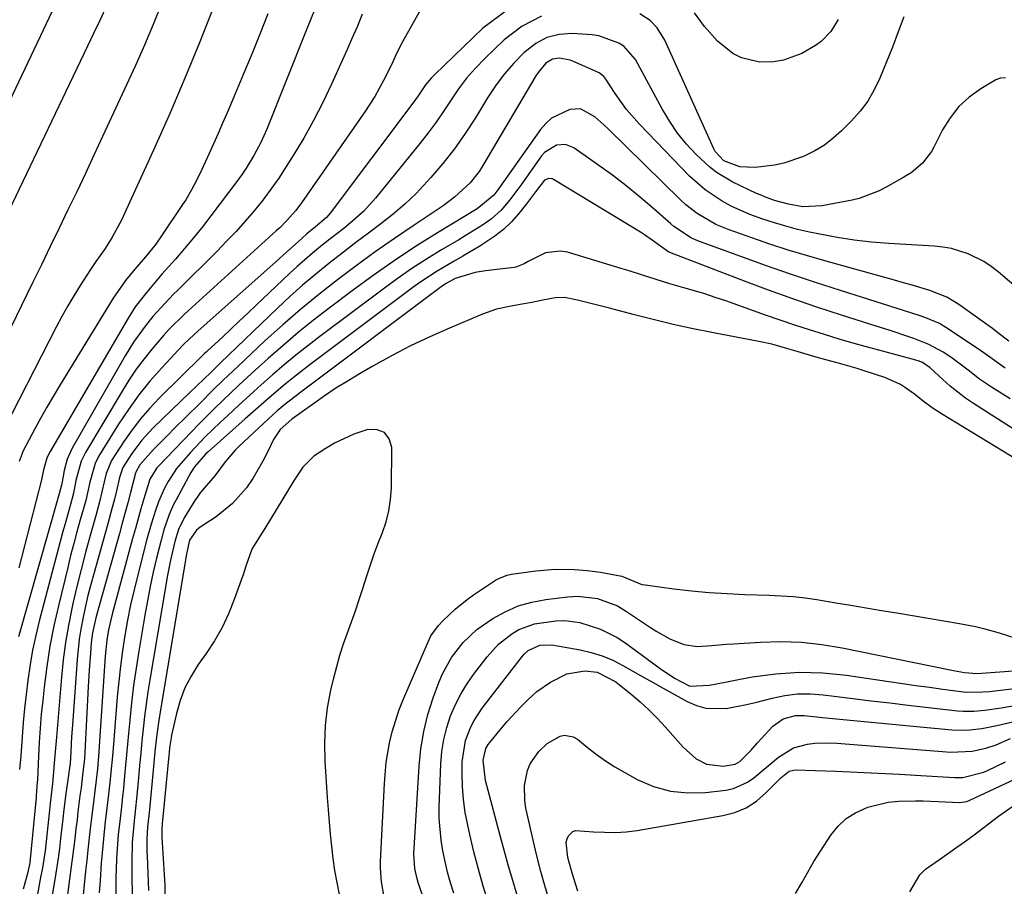
# Model space of a CAD drawing. Units: inches. Extents: x 1851978 to 1857357, y 426484 to 431730.
# Drawn here: x 1853497 to 1853722, y 428626 to 428824 of the extents above; entities that cross this region are included whole.
import ezdxf

# ---------------------------------------------------------------- set-up
doc = ezdxf.new("R2010")
doc.units = ezdxf.units.IN
doc.header["$MEASUREMENT"] = 0
doc.layers.add('7', color=7, linetype='Continuous')
doc.layers.add('8', color=7, linetype='Continuous')

msp = doc.modelspace()

# ---------------------------------------------------------------- linework, layer by layer
at = {"layer": '7', "color": 18}
for points in [[(1853534.04, 428943.63, 1714), (1853533.87, 428940.46, 1714), (1853533.73, 428938.35, 1714), (1853533.29, 428932.42, 1714), (1853532.95, 428928.41, 1714), (1853532.53, 428924.4, 1714), (1853532.02, 428920.41, 1714), (1853531.43, 428916.42, 1714), (1853530.93, 428913.25, 1714), (1853529.95, 428907.7, 1714), (1853528.85, 428902.18, 1714), (1853527.56, 428896.71, 1714), (1853526.15, 428891.25, 1714), (1853515.01, 428851.02, 1714), (1853514.07, 428847.9, 1714), (1853512.66, 428843.98, 1714), (1853510.84, 428839.85, 1714), (1853483.37, 428782.12, 1714)], [(1853541.24, 428826.97, 1708), (1853538.09, 428818.99, 1708), (1853534.84, 428811.04, 1708), (1853531.45, 428803.16, 1708), (1853527.97, 428795.31, 1708), (1853521.06, 428780.11, 1708), (1853520.39, 428778.68, 1708), (1853518.13, 428774.51, 1708), (1853516.45, 428771.82, 1708), (1853514.49, 428769.12, 1708), (1853513.22, 428767.3, 1708), (1853510.87, 428763.61, 1708), (1853509.43, 428761.27, 1708), (1853508.03, 428758.91, 1708), (1853506.7, 428756.51, 1708), (1853505.41, 428754.09, 1708), (1853491.8, 428727.64, 1708)], [(1853516.61, 428826.97, 1712), (1853515.28, 428824.12, 1712), (1853513.93, 428821.27, 1712), (1853512.58, 428818.43, 1712), (1853494.5, 428780.53, 1712)], [(1853575.48, 428825.73, 1702), (1853574.35, 428823.01, 1702), (1853573.19, 428820.31, 1702), (1853571.99, 428817.62, 1702), (1853568.42, 428809.69, 1702), (1853566.42, 428805.51, 1702), (1853564.32, 428801.38, 1702), (1853562.05, 428797.35, 1702), (1853559.67, 428793.38, 1702), (1853558.07, 428790.83, 1702), (1853556.35, 428788.21, 1702), (1853554.57, 428785.65, 1702), (1853552.67, 428783.15, 1702), (1853550.71, 428780.71, 1702), (1853548.66, 428778.34, 1702), (1853546.57, 428776, 1702), (1853544.42, 428773.72, 1702), (1853542.23, 428771.48, 1702), (1853533.26, 428762.57, 1702), (1853532.27, 428761.58, 1702), (1853530.32, 428759.58, 1702), (1853527.49, 428756.49, 1702), (1853525.74, 428754.31, 1702), (1853523.11, 428750.64, 1702), (1853521.19, 428747.52, 1702), (1853509.08, 428726.32, 1702), (1853507.93, 428723.85, 1702), (1853507.21, 428721.21, 1702), (1853506.74, 428718.66, 1702), (1853506.63, 428717.88, 1702), (1853506.16, 428716.21, 1702), (1853505.92, 428715.38, 1702), (1853496.78, 428683.13, 1702)], [(1853564.57, 428826.86, 1704), (1853562.66, 428822, 1704), (1853553.58, 428799.43, 1704), (1853552.92, 428797.88, 1704), (1853552.22, 428796.34, 1704), (1853550.65, 428793.35, 1704), (1853548.89, 428790.47, 1704), (1853547.94, 428789.08, 1704), (1853546.95, 428787.71, 1704), (1853540.82, 428779.54, 1704), (1853538.85, 428777, 1704), (1853536.85, 428774.49, 1704), (1853534.78, 428772.04, 1704), (1853532.68, 428769.62, 1704), (1853529.6, 428766.17, 1704), (1853528.42, 428764.81, 1704), (1853526.11, 428762.05, 1704), (1853523.5, 428758.74, 1704), (1853521.85, 428756.12, 1704), (1853504.01, 428725.56, 1704), (1853503.74, 428725.07, 1704), (1853503.27, 428724.05, 1704), (1853502.49, 428721.36, 1704), (1853502.01, 428719.1, 1704), (1853496.8, 428698.92, 1704)], [(1853553.85, 428825.78, 1706), (1853552.05, 428821.18, 1706), (1853550.21, 428816.6, 1706), (1853548.31, 428812.03, 1706), (1853546.38, 428807.49, 1706), (1853544.51, 428803.16, 1706), (1853543.48, 428800.79, 1706), (1853542.45, 428798.42, 1706), (1853541.4, 428796.05, 1706), (1853540.35, 428793.69, 1706), (1853538.76, 428790.17, 1706), (1853537.61, 428787.8, 1706), (1853536.38, 428785.47, 1706), (1853535.04, 428783.21, 1706), (1853534.32, 428782.11, 1706), (1853529.51, 428774.99, 1706), (1853528.17, 428773.09, 1706), (1853525.84, 428770.18, 1706), (1853523.41, 428767.37, 1706), (1853521.26, 428764.72, 1706), (1853518.44, 428760.67, 1706), (1853506.13, 428740.65, 1706), (1853504.66, 428738.21, 1706), (1853503.23, 428735.76, 1706), (1853501.84, 428733.27, 1706), (1853500.48, 428730.77, 1706), (1853498.42, 428726.9, 1706), (1853497.85, 428725.72, 1706), (1853496.93, 428723.27, 1706)], [(1853608.96, 428826.9, 1698), (1853603.08, 428822.5, 1698), (1853591.97, 428811.81, 1698), (1853591.26, 428811.08, 1698), (1853589.97, 428809.52, 1698), (1853588.25, 428806.99, 1698), (1853587.05, 428805.34, 1698), (1853568.09, 428780.15, 1698), (1853567.25, 428779.15, 1698), (1853564.77, 428777.02, 1698), (1853562.81, 428775.43, 1698), (1853561.61, 428774.38, 1698), (1853558.11, 428771.2, 1698), (1853555.75, 428769.09, 1698), (1853537.79, 428753.14, 1698), (1853536.89, 428752.34, 1698), (1853534.69, 428750.28, 1698), (1853534.28, 428749.85, 1698), (1853529.54, 428744.75, 1698), (1853526.86, 428741.69, 1698), (1853524.3, 428738.54, 1698), (1853521.93, 428735.24, 1698), (1853519.69, 428731.84, 1698), (1853515.11, 428724.47, 1698), (1853514.28, 428722.88, 1698), (1853513.06, 428718.54, 1698), (1853512.16, 428714.34, 1698), (1853510.91, 428709.93, 1698), (1853510.14, 428707.22, 1698), (1853509.4, 428704.5, 1698), (1853508.7, 428701.78, 1698), (1853508.02, 428699.05, 1698), (1853505.88, 428690.25, 1698), (1853504.85, 428685.64, 1698), (1853503.95, 428681, 1698), (1853503.23, 428676.33, 1698), (1853502.63, 428671.64, 1698), (1853502.3, 428668.62, 1698), (1853501.98, 428665.42, 1698), (1853501.71, 428662.22, 1698), (1853501.49, 428659.01, 1698), (1853501.32, 428655.8, 1698), (1853501.08, 428650.38, 1698), (1853501.05, 428649.87, 1698), (1853500.91, 428647.86, 1698), (1853500.82, 428646.86, 1698), (1853500.77, 428646.35, 1698), (1853499.34, 428631.46, 1698), (1853499.29, 428631.04, 1698), (1853498.79, 428628.97, 1698), (1853498.56, 428628.15, 1698), (1853497.85, 428625.42, 1698)], [(1853699.47, 428825.13, 1696), (1853698.18, 428821.66, 1696), (1853696.83, 428818.2, 1696), (1853693.95, 428811.04, 1696), (1853692.68, 428808.37, 1696), (1853691.21, 428805.83, 1696), (1853689.45, 428803.49, 1696), (1853687.49, 428801.28, 1696), (1853685.21, 428799, 1696), (1853683.3, 428797.31, 1696), (1853681.29, 428795.77, 1696), (1853679.11, 428794.46, 1696), (1853676.83, 428793.32, 1696), (1853676.26, 428793.07, 1696), (1853672.01, 428791.61, 1696), (1853669.82, 428791.14, 1696), (1853665.46, 428790.59, 1696), (1853661.95, 428790.8, 1696), (1853658.27, 428792.14, 1696), (1853656.28, 428794.31, 1696), (1853655.96, 428794.9, 1696), (1853644.77, 428819.8, 1696), (1853643.02, 428822.59, 1696), (1853641.35, 428824.28, 1696), (1853638.98, 428825.77, 1696)], [(1853684.43, 428824.51, 1698), (1853682.72, 428821.78, 1698), (1853680.52, 428819.5, 1698), (1853679.24, 428818.54, 1698), (1853676.11, 428816.71, 1698), (1853671.88, 428815.22, 1698), (1853669.64, 428814.82, 1698), (1853666.45, 428814.71, 1698), (1853662.27, 428815.72, 1698), (1853660.3, 428816.72, 1698), (1853656.77, 428819.52, 1698), (1853653.81, 428822.92, 1698), (1853651.5, 428826.06, 1698)], [(1853616.49, 428825.3, 1696), (1853612.08, 428822.96, 1696), (1853607.95, 428819.87, 1696), (1853603.5, 428815.6, 1696), (1853601.38, 428813.39, 1696), (1853599.36, 428811.1, 1696), (1853597.52, 428808.66, 1696), (1853595.8, 428806.13, 1696), (1853594.12, 428803.56, 1696), (1853592.37, 428801.03, 1696), (1853590.55, 428798.56, 1696), (1853588.66, 428796.14, 1696), (1853578.53, 428783.6, 1696), (1853575.83, 428780.61, 1696), (1853572.81, 428777.94, 1696), (1853571.22, 428776.69, 1696), (1853568.05, 428774.18, 1696), (1853565.94, 428772.51, 1696), (1853564.11, 428771.02, 1696), (1853560.54, 428767.93, 1696), (1853558.81, 428766.33, 1696), (1853551.2, 428759.1, 1696), (1853549.28, 428757.29, 1696), (1853547.36, 428755.48, 1696), (1853545.44, 428753.67, 1696), (1853543.52, 428751.87, 1696), (1853539.96, 428748.54, 1696), (1853539.81, 428748.4, 1696), (1853539.36, 428748, 1696), (1853539.06, 428747.73, 1696), (1853538.91, 428747.59, 1696), (1853538.77, 428747.45, 1696), (1853529.07, 428737.89, 1696), (1853526.83, 428735.54, 1696), (1853524.71, 428733.11, 1696), (1853522.75, 428730.54, 1696), (1853520.91, 428727.88, 1696), (1853518.09, 428723.53, 1696), (1853516.81, 428720.54, 1696), (1853516.34, 428718.63, 1696), (1853515.32, 428714.08, 1696), (1853514.55, 428711.19, 1696), (1853513.16, 428706.34, 1696), (1853512.1, 428702.47, 1696), (1853511.07, 428698.59, 1696), (1853510.13, 428694.69, 1696), (1853509.22, 428690.78, 1696), (1853508.98, 428689.67, 1696), (1853508.2, 428685.76, 1696), (1853507.52, 428681.83, 1696), (1853507, 428677.88, 1696), (1853506.59, 428673.92, 1696), (1853505.43, 428660.19, 1696), (1853505.22, 428657.65, 1696), (1853505.03, 428655.12, 1696), (1853504.7, 428651.31, 1696), (1853504.51, 428649.55, 1696), (1853504.01, 428645.02, 1696), (1853503.85, 428643.5, 1696), (1853502.85, 428634.16, 1696), (1853502.26, 428630.27, 1696), (1853501.72, 428627.7, 1696), (1853501.03, 428623.82, 1696)], [(1853722.72, 428811.13, 1694), (1853721.63, 428811.07, 1694), (1853720.49, 428810.69, 1694), (1853717.09, 428808.65, 1694), (1853714.43, 428806.72, 1694), (1853712.04, 428804.55, 1694), (1853710.05, 428802.01, 1694), (1853708.32, 428799.22, 1694), (1853706.32, 428795.28, 1694), (1853705.77, 428794.29, 1694), (1853703.74, 428791.6, 1694), (1853701.17, 428789.42, 1694), (1853699.48, 428788.39, 1694), (1853695.38, 428786.14, 1694), (1853693.83, 428785.31, 1694), (1853689.23, 428783.53, 1694), (1853687.63, 428783.15, 1694), (1853680.77, 428781.84, 1694), (1853676.36, 428781.64, 1694), (1853673.03, 428782.22, 1694), (1853669.85, 428783.08, 1694), (1853667.78, 428783.82, 1694), (1853666.76, 428784.25, 1694), (1853665.76, 428784.7, 1694), (1853660.32, 428787.28, 1694), (1853656.73, 428789.36, 1694), (1853655.1, 428790.62, 1694), (1853651.9, 428793.63, 1694), (1853649.7, 428795.99, 1694), (1853647.66, 428798.48, 1694), (1853645.85, 428801.13, 1694), (1853644.19, 428803.91, 1694), (1853638.04, 428815.36, 1694), (1853635.37, 428818.4, 1694), (1853634.18, 428819.06, 1694), (1853629.65, 428820.75, 1694), (1853628.14, 428821.02, 1694), (1853623.5, 428821.3, 1694), (1853620.54, 428821.06, 1694), (1853617.74, 428820.37, 1694), (1853615.19, 428819.03, 1694), (1853612.46, 428816.91, 1694), (1853610.15, 428814.51, 1694), (1853607.97, 428811.99, 1694), (1853605.99, 428809.32, 1694), (1853604.14, 428806.54, 1694), (1853601.36, 428801.99, 1694), (1853599.04, 428798.41, 1694), (1853596.59, 428794.92, 1694), (1853593.95, 428791.57, 1694), (1853591.19, 428788.31, 1694), (1853587.8, 428784.68, 1694), (1853585.24, 428782.21, 1694), (1853582.54, 428779.9, 1694), (1853579.74, 428777.69, 1694), (1853576.87, 428775.56, 1694), (1853574.02, 428773.41, 1694), (1853571.18, 428771.23, 1694), (1853567.84, 428768.64, 1694), (1853564.81, 428766.2, 1694), (1853561.82, 428763.69, 1694), (1853558.92, 428761.09, 1694), (1853556.07, 428758.43, 1694), (1853543, 428745.86, 1694), (1853540.81, 428743.71, 1694), (1853537.59, 428740.65, 1694), (1853535.99, 428739.12, 1694), (1853527.62, 428731.03, 1694), (1853525.01, 428728.22, 1694), (1853522.72, 428725.14, 1694), (1853520.64, 428721.91, 1694), (1853519.91, 428719.64, 1694), (1853519.19, 428716.6, 1694), (1853518.73, 428714.7, 1694), (1853518.24, 428712.8, 1694), (1853517.22, 428709.02, 1694), (1853513.98, 428697.62, 1694), (1853513.31, 428695.14, 1694), (1853512.67, 428692.65, 1694), (1853512.09, 428690.15, 1694), (1853511.54, 428687.64, 1694), (1853511.02, 428684.88, 1694), (1853510.66, 428682.59, 1694), (1853510.18, 428677.97, 1694), (1853509.11, 428662.93, 1694), (1853508.93, 428660.26, 1694), (1853508.69, 428655.31, 1694), (1853508.61, 428654.29, 1694), (1853508.56, 428653.88, 1694), (1853508.53, 428653.68, 1694), (1853507.99, 428649.9, 1694), (1853507.71, 428647.81, 1694), (1853507.17, 428643.62, 1694), (1853506.93, 428641.52, 1694), (1853506.41, 428636.98, 1694), (1853506.14, 428634.73, 1694), (1853505.84, 428632.49, 1694), (1853505.12, 428628.03, 1694), (1853504.37, 428623.58, 1694)], [(1853731.96, 428757.4, 1692), (1853721.04, 428766.7, 1692), (1853719.44, 428767.93, 1692), (1853717.78, 428769.06, 1692), (1853714.19, 428770.86, 1692), (1853710.36, 428772.07, 1692), (1853708.38, 428772.41, 1692), (1853706.38, 428772.62, 1692), (1853696.02, 428773.2, 1692), (1853692.05, 428773.52, 1692), (1853688.09, 428773.96, 1692), (1853684.16, 428774.58, 1692), (1853680.24, 428775.32, 1692), (1853677.84, 428775.84, 1692), (1853675.15, 428776.46, 1692), (1853672.48, 428777.15, 1692), (1853669.83, 428777.93, 1692), (1853667.21, 428778.77, 1692), (1853664.23, 428779.86, 1692), (1853659.96, 428781.78, 1692), (1853657.88, 428782.88, 1692), (1853653.99, 428785.47, 1692), (1853650.5, 428788.59, 1692), (1853638.92, 428800.55, 1692), (1853635.97, 428803.91, 1692), (1853634.63, 428805.7, 1692), (1853633.37, 428807.54, 1692), (1853631.22, 428810.88, 1692), (1853630.74, 428811.49, 1692), (1853629.7, 428812.26, 1692), (1853623.83, 428814.9, 1692), (1853623.04, 428815.2, 1692), (1853620.57, 428815.69, 1692), (1853618.99, 428815.44, 1692), (1853617.52, 428814.48, 1692), (1853615.74, 428812.37, 1692), (1853615.24, 428811.59, 1692), (1853603.1, 428791.05, 1692), (1853602.22, 428789.68, 1692), (1853600.2, 428787.13, 1692), (1853596.61, 428783.8, 1692), (1853593.97, 428781.87, 1692), (1853587.33, 428777.44, 1692), (1853582.86, 428774.4, 1692), (1853578.44, 428771.31, 1692), (1853574.08, 428768.13, 1692), (1853569.76, 428764.9, 1692), (1853565.51, 428761.56, 1692), (1853561.34, 428758.14, 1692), (1853557.27, 428754.6, 1692), (1853553.27, 428750.98, 1692), (1853546.96, 428745.09, 1692), (1853543.63, 428741.91, 1692), (1853541.44, 428739.76, 1692), (1853538.17, 428736.53, 1692), (1853532.27, 428730.69, 1692), (1853531.09, 428729.52, 1692), (1853527.57, 428725.97, 1692), (1853524.53, 428722.51, 1692), (1853523.68, 428721.05, 1692), (1853523.6, 428720.79, 1692), (1853523.57, 428720.66, 1692), (1853522.41, 428716.22, 1692), (1853521.8, 428713.87, 1692), (1853520.53, 428709.19, 1692), (1853519.88, 428706.85, 1692), (1853514.68, 428688.33, 1692), (1853514.46, 428687.5, 1692), (1853513.7, 428684.05, 1692), (1853513.41, 428681.75, 1692), (1853513.23, 428679.43, 1692), (1853512.95, 428675.56, 1692), (1853512.72, 428671.69, 1692), (1853511.94, 428656.73, 1692), (1853511.85, 428655.22, 1692), (1853511.45, 428651.47, 1692), (1853511.07, 428648.57, 1692), (1853510.83, 428646.74, 1692), (1853510.37, 428643.09, 1692), (1853510.16, 428641.27, 1692), (1853509.92, 428639.17, 1692), (1853509.58, 428636.3, 1692), (1853509.22, 428633.43, 1692), (1853508.85, 428630.56, 1692), (1853508.47, 428627.69, 1692), (1853507.57, 428621.11, 1692)], [(1853722.69, 428744.64, 1688), (1853718.65, 428747.56, 1688), (1853717.01, 428748.69, 1688), (1853709.04, 428754.02, 1688), (1853707.6, 428754.88, 1688), (1853704.53, 428756.22, 1688), (1853702.94, 428756.77, 1688), (1853684.93, 428762.44, 1688), (1853679.2, 428764.29, 1688), (1853673.48, 428766.2, 1688), (1853667.8, 428768.18, 1688), (1853662.13, 428770.22, 1688), (1853652.64, 428773.7, 1688), (1853650.87, 428774.46, 1688), (1853646.83, 428777.1, 1688), (1853646.09, 428777.72, 1688), (1853641.76, 428781.55, 1688), (1853638.82, 428784.06, 1688), (1853635.83, 428786.5, 1688), (1853632.77, 428788.84, 1688), (1853629.64, 428791.11, 1688), (1853623.87, 428795.15, 1688), (1853621.96, 428795.92, 1688), (1853619.91, 428795.77, 1688), (1853617.21, 428794.09, 1688), (1853616.5, 428793.27, 1688), (1853611.99, 428786.87, 1688), (1853609.26, 428783.19, 1688), (1853607.3, 428780.85, 1688), (1853605.06, 428778.83, 1688), (1853603.48, 428777.73, 1688), (1853602.01, 428776.8, 1688), (1853599.06, 428774.98, 1688), (1853597.57, 428774.09, 1688), (1853593.61, 428771.75, 1688), (1853590.18, 428769.64, 1688), (1853586.79, 428767.46, 1688), (1853583.48, 428765.16, 1688), (1853580.22, 428762.8, 1688), (1853565.72, 428751.9, 1688), (1853562.97, 428749.79, 1688), (1853560.25, 428747.63, 1688), (1853557.59, 428745.41, 1688), (1853554.95, 428743.16, 1688), (1853552.35, 428740.86, 1688), (1853549.77, 428738.54, 1688), (1853547.2, 428736.2, 1688), (1853544.65, 428733.85, 1688), (1853543.03, 428732.33, 1688), (1853539.5, 428728.93, 1688), (1853536.11, 428725.39, 1688), (1853532.94, 428721.67, 1688), (1853531.04, 428718.76, 1688), (1853530.21, 428717.22, 1688), (1853528.79, 428714.04, 1688), (1853528.17, 428712.34, 1688), (1853527.11, 428708.95, 1688), (1853526.16, 428705.51, 1688), (1853524.06, 428697.36, 1688), (1853523.22, 428693.91, 1688), (1853522.44, 428690.45, 1688), (1853521.75, 428686.97, 1688), (1853521.11, 428683.48, 1688), (1853520.57, 428679.97, 1688), (1853520.09, 428676.46, 1688), (1853519.7, 428672.93, 1688), (1853519.36, 428669.4, 1688), (1853518.57, 428659.57, 1688), (1853518.25, 428655.86, 1688), (1853517.92, 428652.14, 1688), (1853517.68, 428649.71, 1688), (1853517.4, 428647.16, 1688), (1853516.94, 428643.33, 1688), (1853516.64, 428640.77, 1688), (1853516.47, 428639.33, 1688), (1853516.05, 428635.32, 1688), (1853515.72, 428631.31, 1688), (1853515.44, 428627.39, 1688), (1853515.26, 428624.58, 1688)], [(1853723.84, 428737.62, 1686), (1853719.54, 428740.31, 1686), (1853716.8, 428742.17, 1686), (1853714.19, 428744.2, 1686), (1853710.22, 428747.17, 1686), (1853708.47, 428748.3, 1686), (1853705.19, 428750.08, 1686), (1853701.74, 428751.47, 1686), (1853700.83, 428751.78, 1686), (1853696.37, 428753.27, 1686), (1853691.9, 428754.71, 1686), (1853685.17, 428756.83, 1686), (1853679.58, 428758.65, 1686), (1853674.02, 428760.54, 1686), (1853668.49, 428762.52, 1686), (1853662.98, 428764.58, 1686), (1853645.9, 428771.13, 1686), (1853645.63, 428771.24, 1686), (1853641.84, 428773.98, 1686), (1853640.09, 428775.21, 1686), (1853639.18, 428775.78, 1686), (1853619.24, 428787.85, 1686), (1853618.91, 428788, 1686), (1853618.21, 428788.08, 1686), (1853617.19, 428787.69, 1686), (1853615.15, 428785.02, 1686), (1853613.79, 428783.2, 1686), (1853613.09, 428782.31, 1686), (1853611.31, 428780.09, 1686), (1853609.62, 428778.2, 1686), (1853607.82, 428776.44, 1686), (1853605.84, 428774.88, 1686), (1853602.39, 428772.63, 1686), (1853598.5, 428770.32, 1686), (1853596.54, 428769.18, 1686), (1853592.63, 428766.9, 1686), (1853588.86, 428764.43, 1686), (1853587.02, 428763.11, 1686), (1853563.56, 428745.5, 1686), (1853559.73, 428742.54, 1686), (1853557.85, 428741.01, 1686), (1853554.16, 428737.87, 1686), (1853550.51, 428734.69, 1686), (1853548.69, 428733.09, 1686), (1853540.17, 428725.49, 1686), (1853539.6, 428724.97, 1686), (1853537.05, 428722.09, 1686), (1853536.25, 428720.78, 1686), (1853532.85, 428714.55, 1686), (1853532.28, 428713.44, 1686), (1853531.27, 428711.18, 1686), (1853530.05, 428707.66, 1686), (1853529.39, 428705.27, 1686), (1853528.39, 428701.2, 1686), (1853527.62, 428697.96, 1686), (1853526.91, 428694.7, 1686), (1853526.27, 428691.43, 1686), (1853525.68, 428688.15, 1686), (1853524.29, 428679.89, 1686), (1853523.68, 428675.96, 1686), (1853523.12, 428672.02, 1686), (1853522.65, 428668.06, 1686), (1853522.23, 428664.11, 1686), (1853521.94, 428661, 1686), (1853521.49, 428656.18, 1686), (1853521.26, 428653.77, 1686), (1853521.04, 428651.35, 1686), (1853520.77, 428648.53, 1686), (1853520.58, 428646.53, 1686), (1853520.23, 428643.53, 1686), (1853520, 428641.53, 1686), (1853519.58, 428637.84, 1686), (1853519.33, 428634.7, 1686), (1853519.2, 428632.19, 1686), (1853519.05, 428628.09, 1686), (1853519.01, 428626.05, 1686), (1853518.95, 428622.53, 1686)], [(1853724.75, 428730.64, 1684), (1853715.42, 428736.58, 1684), (1853713.57, 428737.84, 1684), (1853710.05, 428740.58, 1684), (1853708.38, 428742.07, 1684), (1853705.5, 428744.77, 1684), (1853703.72, 428745.96, 1684), (1853702.73, 428746.37, 1684), (1853702.22, 428746.53, 1684), (1853694.9, 428748.46, 1684), (1853691.48, 428749.39, 1684), (1853688.07, 428750.34, 1684), (1853684.67, 428751.34, 1684), (1853681.27, 428752.36, 1684), (1853677.9, 428753.43, 1684), (1853674.52, 428754.53, 1684), (1853671.17, 428755.67, 1684), (1853667.82, 428756.83, 1684), (1853658.67, 428760.07, 1684), (1853656.3, 428760.89, 1684), (1853653.92, 428761.67, 1684), (1853651.53, 428762.4, 1684), (1853649.12, 428763.09, 1684), (1853645.86, 428764.01, 1684), (1853642.75, 428764.95, 1684), (1853639.65, 428765.95, 1684), (1853636.54, 428766.93, 1684), (1853634.98, 428767.41, 1684), (1853622.49, 428771.2, 1684), (1853620.75, 428771.49, 1684), (1853617.39, 428771.1, 1684), (1853613.3, 428769, 1684), (1853612.56, 428768.59, 1684), (1853610.63, 428767.8, 1684), (1853610.22, 428767.73, 1684), (1853603.71, 428766.95, 1684), (1853601.32, 428766.56, 1684), (1853596.7, 428765.2, 1684), (1853594.53, 428764.02, 1684), (1853593.51, 428763.31, 1684), (1853561.43, 428739.21, 1684), (1853560.32, 428738.37, 1684), (1853558.15, 428736.65, 1684), (1853556.02, 428734.87, 1684), (1853553.94, 428733.03, 1684), (1853552.93, 428732.09, 1684), (1853547.12, 428726.63, 1684), (1853546.39, 428725.91, 1684), (1853544.09, 428723.23, 1684), (1853541.68, 428719.99, 1684), (1853539.74, 428717.75, 1684), (1853538.34, 428716.11, 1684), (1853537.71, 428715.24, 1684), (1853537.12, 428714.34, 1684), (1853534.7, 428710.39, 1684), (1853533.43, 428707.77, 1684), (1853532.58, 428704.98, 1684), (1853531.58, 428700.71, 1684), (1853530.81, 428696.89, 1684), (1853530.47, 428694.97, 1684), (1853526.84, 428673.33, 1684), (1853526.4, 428670.53, 1684), (1853525.99, 428667.74, 1684), (1853525.64, 428664.93, 1684), (1853525.31, 428662.12, 1684), (1853525.02, 428659.31, 1684), (1853524.74, 428656.5, 1684), (1853524.47, 428653.68, 1684), (1853524.2, 428650.87, 1684), (1853523.76, 428646.07, 1684), (1853523.54, 428643.9, 1684), (1853523.21, 428641.01, 1684), (1853522.76, 428636.1, 1684), (1853522.67, 428631.46, 1684), (1853522.68, 428628.58, 1684), (1853522.75, 428623.84, 1684)], [(1853725.67, 428723.54, 1682), (1853708.07, 428734.2, 1682), (1853705.94, 428735.59, 1682), (1853703.91, 428737.13, 1682), (1853701.91, 428738.69, 1682), (1853699.84, 428740.17, 1682), (1853698.67, 428740.9, 1682), (1853695.12, 428742.52, 1682), (1853690.59, 428744.01, 1682), (1853688.75, 428744.6, 1682), (1853685.04, 428745.69, 1682), (1853681.63, 428746.57, 1682), (1853679.42, 428747.16, 1682), (1853675.05, 428748.46, 1682), (1853672.87, 428749.12, 1682), (1853669.23, 428750.14, 1682), (1853666.27, 428750.78, 1682), (1853655.87, 428752.77, 1682), (1853651.25, 428753.71, 1682), (1853646.65, 428754.71, 1682), (1853642.07, 428755.8, 1682), (1853637.51, 428756.96, 1682), (1853632.04, 428758.42, 1682), (1853628.39, 428759.36, 1682), (1853624.73, 428760.24, 1682), (1853621.76, 428760.88, 1682), (1853619.66, 428760.81, 1682), (1853616.84, 428760.24, 1682), (1853614.28, 428759.73, 1682), (1853611.62, 428759.25, 1682), (1853609.56, 428758.9, 1682), (1853606.22, 428758.15, 1682), (1853602.99, 428757.01, 1682), (1853595.41, 428753.83, 1682), (1853590.92, 428751.85, 1682), (1853586.49, 428749.76, 1682), (1853582.15, 428747.5, 1682), (1853577.86, 428745.12, 1682), (1853575.02, 428743.48, 1682), (1853572.22, 428741.8, 1682), (1853569.45, 428740.07, 1682), (1853566.73, 428738.25, 1682), (1853564.05, 428736.39, 1682), (1853559.33, 428733.01, 1682), (1853556.69, 428730.62, 1682), (1853555.18, 428728.36, 1682), (1853553.78, 428725.43, 1682), (1853552.73, 428723.38, 1682), (1853550.38, 428719.42, 1682), (1853548.94, 428717.29, 1682), (1853545.78, 428713.65, 1682), (1853542.01, 428710.64, 1682), (1853538.36, 428708.25, 1682), (1853537.53, 428707.6, 1682), (1853535.94, 428705.33, 1682), (1853535.59, 428703.95, 1682), (1853535.34, 428702.78, 1682), (1853535.23, 428702.2, 1682), (1853535.13, 428701.61, 1682), (1853529.32, 428666.92, 1682), (1853528.8, 428663.57, 1682), (1853528.37, 428660.2, 1682), (1853528, 428656.82, 1682), (1853527.83, 428655.13, 1682), (1853527.67, 428653.44, 1682), (1853526.75, 428643.59, 1682), (1853526.31, 428639.56, 1682), (1853526.14, 428636.8, 1682), (1853526.18, 428633.85, 1682), (1853526.2, 428632.99, 1682), (1853526.51, 428625.08, 1682)], [(1853580.41, 428624.02, 1682), (1853579.85, 428627.09, 1682), (1853579.65, 428630.19, 1682), (1853579.67, 428631.75, 1682), (1853580.54, 428649.57, 1682), (1853580.97, 428654.44, 1682), (1853581.79, 428659.25, 1682), (1853582.36, 428661.63, 1682), (1853583.83, 428666.28, 1682), (1853584.73, 428668.55, 1682), (1853590.53, 428682.05, 1682), (1853591.19, 428683.37, 1682), (1853592.93, 428685.75, 1682), (1853593.95, 428686.83, 1682), (1853596.73, 428689.49, 1682), (1853599.47, 428691.72, 1682), (1853600.92, 428692.75, 1682), (1853606, 428696.15, 1682), (1853606.85, 428696.63, 1682), (1853608.65, 428697.31, 1682), (1853609.6, 428697.51, 1682), (1853615.18, 428698.25, 1682), (1853619.61, 428698.62, 1682), (1853624.05, 428698.55, 1682), (1853626.97, 428698.33, 1682), (1853630.01, 428697.97, 1682), (1853634.87, 428697.05, 1682), (1853639.46, 428695.17, 1682), (1853640.22, 428695.03, 1682), (1853646.79, 428694.18, 1682), (1853650.85, 428693.72, 1682), (1853654.92, 428693.34, 1682), (1853659, 428693.07, 1682), (1853663.08, 428692.88, 1682), (1853668.61, 428692.7, 1682), (1853671.36, 428692.58, 1682), (1853674.11, 428692.37, 1682), (1853676.85, 428692.08, 1682), (1853679.57, 428691.68, 1682), (1853683.86, 428690.97, 1682), (1853687.36, 428690.39, 1682), (1853690.87, 428689.8, 1682), (1853694.37, 428689.22, 1682), (1853697.87, 428688.63, 1682), (1853712.22, 428686.21, 1682), (1853715.89, 428685.49, 1682), (1853717.71, 428685.04, 1682), (1853721.32, 428684.04, 1682), (1853724.9, 428682.92, 1682)], [(1853597.29, 428600.38, 1684), (1853588.29, 428626.92, 1684), (1853588.05, 428627.72, 1684), (1853587.48, 428630.14, 1684), (1853587.31, 428633.44, 1684), (1853588.48, 428653.55, 1684), (1853588.89, 428657.54, 1684), (1853589.53, 428661.49, 1684), (1853590.51, 428665.37, 1684), (1853591.71, 428669.19, 1684), (1853592.98, 428672.68, 1684), (1853593.82, 428674.68, 1684), (1853595.9, 428678.46, 1684), (1853598.55, 428681.88, 1684), (1853601.71, 428684.81, 1684), (1853605.36, 428687.32, 1684), (1853608.22, 428688.92, 1684), (1853611.18, 428690.23, 1684), (1853614.29, 428691.11, 1684), (1853617.51, 428691.72, 1684), (1853622.51, 428692.3, 1684), (1853624.79, 428692.44, 1684), (1853629.31, 428691.95, 1684), (1853633.89, 428690.22, 1684), (1853636, 428688.97, 1684), (1853641.43, 428685.29, 1684), (1853642.88, 428684.37, 1684), (1853645.88, 428682.71, 1684), (1853649.08, 428681.4, 1684), (1853652.25, 428680.92, 1684), (1853655.52, 428681.17, 1684), (1853658.83, 428681.47, 1684), (1853660.49, 428681.59, 1684), (1853666.62, 428681.97, 1684), (1853671.32, 428682.08, 1684), (1853676.02, 428681.93, 1684), (1853680.68, 428681.42, 1684), (1853685.33, 428680.66, 1684), (1853710.05, 428675.59, 1684), (1853710.87, 428675.43, 1684), (1853713.34, 428675, 1684), (1853716.23, 428674.8, 1684), (1853733.87, 428676.04, 1684)], [(1853596.43, 428624.46, 1686), (1853595.69, 428626.86, 1686), (1853595.01, 428629.27, 1686), (1853594.43, 428631.7, 1686), (1853593.9, 428634.15, 1686), (1853593.5, 428636.62, 1686), (1853593.1, 428641.59, 1686), (1853593.11, 428644.09, 1686), (1853593.46, 428654.06, 1686), (1853593.7, 428656.88, 1686), (1853594.12, 428659.65, 1686), (1853594.82, 428662.37, 1686), (1853595.69, 428665.05, 1686), (1853596.82, 428667.65, 1686), (1853598.09, 428670.16, 1686), (1853599.57, 428672.55, 1686), (1853601.2, 428674.86, 1686), (1853604.09, 428678.59, 1686), (1853606.68, 428681.45, 1686), (1853609.69, 428683.85, 1686), (1853611.35, 428684.81, 1686), (1853614.9, 428686.12, 1686), (1853619.77, 428686.83, 1686), (1853621.86, 428686.93, 1686), (1853625.29, 428686.41, 1686), (1853630.03, 428684.89, 1686), (1853633.79, 428683.03, 1686), (1853635.56, 428681.87, 1686), (1853643.71, 428675.9, 1686), (1853646.98, 428673.67, 1686), (1853650.43, 428671.9, 1686), (1853654.89, 428672.13, 1686), (1853655.79, 428672.28, 1686), (1853664.76, 428673.97, 1686), (1853670.14, 428674.71, 1686), (1853675.54, 428675.09, 1686), (1853680.94, 428674.92, 1686), (1853686.35, 428674.38, 1686), (1853696.03, 428672.94, 1686), (1853699.13, 428672.48, 1686), (1853702.22, 428672.04, 1686), (1853705.32, 428671.6, 1686), (1853708.42, 428671.18, 1686), (1853713.16, 428670.55, 1686), (1853713.89, 428670.47, 1686), (1853717.58, 428670.53, 1686), (1853719.04, 428670.68, 1686), (1853728.65, 428671.8, 1686)], [(1853604.37, 428622.16, 1688), (1853603.18, 428626.07, 1688), (1853602.06, 428630, 1688), (1853601.04, 428633.95, 1688), (1853600.08, 428637.91, 1688), (1853599.6, 428640.02, 1688), (1853599.03, 428642.96, 1688), (1853598.61, 428645.91, 1688), (1853598.39, 428648.89, 1688), (1853598.32, 428651.88, 1688), (1853598.34, 428654.51, 1688), (1853599.1, 428659.43, 1688), (1853600.31, 428662.54, 1688), (1853601.08, 428664.02, 1688), (1853602.94, 428666.81, 1688), (1853612.17, 428678.75, 1688), (1853612.56, 428679.21, 1688), (1853613.43, 428680.05, 1688), (1853616.12, 428681.26, 1688), (1853618.88, 428681.3, 1688), (1853625.33, 428680.19, 1688), (1853627.89, 428679.6, 1688), (1853630.39, 428678.84, 1688), (1853632.8, 428677.81, 1688), (1853635.14, 428676.62, 1688), (1853637.44, 428675.29, 1688), (1853639.74, 428673.98, 1688), (1853642.05, 428672.67, 1688), (1853644.36, 428671.38, 1688), (1853649.82, 428668.35, 1688), (1853651.96, 428667.43, 1688), (1853654.15, 428666.81, 1688), (1853658.75, 428666.78, 1688), (1853663.45, 428667.67, 1688), (1853665.79, 428668.21, 1688), (1853669.28, 428669.11, 1688), (1853672.19, 428669.71, 1688), (1853675.12, 428670.09, 1688), (1853678.07, 428670.12, 1688), (1853681.03, 428669.91, 1688), (1853683.54, 428669.59, 1688), (1853687.78, 428669.06, 1688), (1853692.01, 428668.54, 1688), (1853696.25, 428668.03, 1688), (1853700.49, 428667.54, 1688), (1853711.77, 428666.23, 1688), (1853713.02, 428666.13, 1688), (1853715.51, 428666.11, 1688), (1853718, 428666.35, 1688), (1853721.72, 428666.91, 1688), (1853725.75, 428667.62, 1688)], [(1853618.06, 428623.61, 1692), (1853616.92, 428627.49, 1692), (1853616.36, 428629.44, 1692), (1853615.34, 428633.36, 1692), (1853614.88, 428635.33, 1692), (1853612.95, 428643.92, 1692), (1853612.67, 428645.65, 1692), (1853612.61, 428649.12, 1692), (1853613.29, 428652.52, 1692), (1853613.93, 428654.1, 1692), (1853615.93, 428656.89, 1692), (1853617.79, 428658.71, 1692), (1853620.74, 428660.42, 1692), (1853621.8, 428660.62, 1692), (1853623.79, 428660.28, 1692), (1853624.73, 428659.73, 1692), (1853626.96, 428657.9, 1692), (1853629.01, 428656.3, 1692), (1853631.12, 428654.78, 1692), (1853633.32, 428653.39, 1692), (1853635.57, 428652.08, 1692), (1853638.44, 428650.52, 1692), (1853642.18, 428648.92, 1692), (1853646.02, 428647.81, 1692), (1853650, 428647.43, 1692), (1853654.07, 428647.53, 1692), (1853658.73, 428648.09, 1692), (1853660.48, 428648.46, 1692), (1853663.69, 428649.87, 1692), (1853665.15, 428650.91, 1692), (1853667.96, 428653.26, 1692), (1853670.8, 428655.57, 1692), (1853674.22, 428657.74, 1692), (1853677.38, 428658.6, 1692), (1853679.06, 428658.78, 1692), (1853682.41, 428658.87, 1692), (1853684.09, 428658.79, 1692), (1853710.21, 428656.76, 1692), (1853715.07, 428656.97, 1692), (1853718.26, 428657.65, 1692), (1853720.58, 428658.43, 1692), (1853723.87, 428659.91, 1692)], [(1853624.82, 428624.93, 1694), (1853623.59, 428628.84, 1694), (1853623.26, 428629.92, 1694), (1853622.54, 428632.64, 1694), (1853622.18, 428636.14, 1694), (1853622.38, 428636.88, 1694), (1853622.67, 428637.61, 1694), (1853623.66, 428638.59, 1694), (1853624.3, 428638.8, 1694), (1853628.42, 428638.51, 1694), (1853633.41, 428638.33, 1694), (1853635.89, 428638.52, 1694), (1853638.37, 428638.84, 1694), (1853658.03, 428642.22, 1694), (1853660.78, 428642.97, 1694), (1853663.37, 428644.03, 1694), (1853665.71, 428645.56, 1694), (1853667.89, 428647.41, 1694), (1853671.29, 428650.9, 1694), (1853673.2, 428652.4, 1694), (1853674.57, 428652.7, 1694), (1853683.92, 428652.38, 1694), (1853688.77, 428652.19, 1694), (1853693.62, 428651.98, 1694), (1853698.47, 428651.72, 1694), (1853703.32, 428651.44, 1694), (1853711.03, 428650.95, 1694), (1853713, 428650.97, 1694), (1853717.75, 428652.16, 1694), (1853718.65, 428652.56, 1694), (1853722.76, 428654.56, 1694)], [(1853674.65, 428624.41, 1696), (1853676.08, 428626.82, 1696), (1853677.46, 428629.27, 1696), (1853678.88, 428631.69, 1696), (1853680.36, 428634.08, 1696), (1853682.77, 428637.77, 1696), (1853684.42, 428639.78, 1696), (1853686.27, 428641.53, 1696), (1853688.43, 428642.89, 1696), (1853691.24, 428644.15, 1696), (1853695.91, 428645.33, 1696), (1853698.3, 428645.57, 1696), (1853702.11, 428645.62, 1696), (1853703.85, 428645.58, 1696), (1853707.33, 428645.44, 1696), (1853712.18, 428645.19, 1696), (1853713.92, 428645.49, 1696), (1853714.58, 428645.76, 1696), (1853726, 428651.14, 1696)], [(1853700.85, 428624.77, 1698), (1853703.1, 428628.7, 1698), (1853704.46, 428629.94, 1698), (1853707.66, 428632.19, 1698), (1853711.63, 428634.97, 1698), (1853713.58, 428636.4, 1698), (1853715.53, 428637.85, 1698), (1853721.13, 428642.09, 1698), (1853724.43, 428644.41, 1698)]]:
    msp.add_polyline3d(points, dxfattribs=at)
at = {"layer": '8', "color": 18}
for points in [[(1853600.88, 428848.25, 1700), (1853584.7, 428819.41, 1700), (1853584.25, 428818.58, 1700), (1853583.02, 428816.02, 1700), (1853582.24, 428814.3, 1700), (1853580.35, 428810.54, 1700), (1853578.31, 428806.87, 1700), (1853577.19, 428805.09, 1700), (1853576.03, 428803.34, 1700), (1853561.59, 428782.53, 1700), (1853560.29, 428780.8, 1700), (1853558.13, 428778.37, 1700), (1853556.58, 428776.84, 1700), (1853555.79, 428776.1, 1700), (1853535.58, 428757.79, 1700), (1853534.85, 428757.11, 1700), (1853531.25, 428753.64, 1700), (1853529.92, 428752.15, 1700), (1853527.36, 428749.12, 1700), (1853525.5, 428746.8, 1700), (1853523.71, 428744.42, 1700), (1853522.05, 428741.96, 1700), (1853520.46, 428739.44, 1700), (1853512.11, 428725.4, 1700), (1853511.1, 428723.36, 1700), (1853509.92, 428718.95, 1700), (1853509.38, 428716.04, 1700), (1853508.65, 428713.49, 1700), (1853507.34, 428708.82, 1700), (1853506.92, 428707.25, 1700), (1853501.51, 428686.72, 1700), (1853500.71, 428683.44, 1700), (1853500, 428680.13, 1700), (1853499.41, 428676.81, 1700), (1853498.87, 428673.17, 1700), (1853498.49, 428669.96, 1700), (1853498.14, 428666.74, 1700), (1853497.85, 428663.51, 1700), (1853497.61, 428660.28, 1700), (1853497.32, 428655.95, 1700), (1853497.01, 428652.77, 1700)], [(1853529.49, 428828.1, 1710), (1853527.62, 428823.35, 1710), (1853525.61, 428818.65, 1710), (1853523.53, 428813.98, 1710), (1853516, 428797.68, 1710), (1853514.04, 428793.47, 1710), (1853512.07, 428789.27, 1710), (1853510.08, 428785.08, 1710), (1853508.08, 428780.9, 1710), (1853506.06, 428776.72, 1710), (1853504.03, 428772.54, 1710), (1853502, 428768.37, 1710), (1853499.97, 428764.2, 1710), (1853491.21, 428746.29, 1710)], [(1853723.52, 428750.86, 1690), (1853721.01, 428752.78, 1690), (1853719.74, 428753.73, 1690), (1853718.46, 428754.66, 1690), (1853712.05, 428759.26, 1690), (1853709.31, 428760.92, 1690), (1853705.42, 428762.42, 1690), (1853701.39, 428763.66, 1690), (1853699.37, 428764.25, 1690), (1853697.35, 428764.82, 1690), (1853681.4, 428769.23, 1690), (1853677.18, 428770.45, 1690), (1853672.98, 428771.72, 1690), (1853668.8, 428773.09, 1690), (1853664.65, 428774.51, 1690), (1853659.48, 428776.33, 1690), (1853656.43, 428777.6, 1690), (1853652.17, 428780.08, 1690), (1853649.57, 428782.1, 1690), (1853648.36, 428783.21, 1690), (1853631.73, 428799.46, 1690), (1853630.75, 428800.4, 1690), (1853628.72, 428802.19, 1690), (1853625.43, 428804.08, 1690), (1853622.98, 428803.9, 1690), (1853618.81, 428801.91, 1690), (1853617.48, 428800.71, 1690), (1853616.29, 428799.33, 1690), (1853606.51, 428785.48, 1690), (1853605.61, 428784.27, 1690), (1853601.74, 428781.19, 1690), (1853592.67, 428775.65, 1690), (1853587.68, 428772.51, 1690), (1853582.76, 428769.27, 1690), (1853577.93, 428765.88, 1690), (1853573.17, 428762.4, 1690), (1853567.91, 428758.44, 1690), (1853564.33, 428755.66, 1690), (1853560.79, 428752.82, 1690), (1853557.34, 428749.89, 1690), (1853553.93, 428746.89, 1690), (1853550.98, 428744.22, 1690), (1853549.1, 428742.5, 1690), (1853547.23, 428740.77, 1690), (1853545.38, 428739.03, 1690), (1853543.54, 428737.27, 1690), (1853541.72, 428735.49, 1690), (1853539.91, 428733.71, 1690), (1853538.13, 428731.9, 1690), (1853536.35, 428730.07, 1690), (1853528.84, 428722.27, 1690), (1853528.43, 428721.82, 1690), (1853526.84, 428719.26, 1690), (1853525.45, 428714.77, 1690), (1853524.79, 428712.5, 1690), (1853523.51, 428707.97, 1690), (1853522.89, 428705.69, 1690), (1853518.18, 428688.37, 1690), (1853517.36, 428684.79, 1690), (1853516.95, 428682.37, 1690), (1853516.57, 428678.71, 1690), (1853515.23, 428658.15, 1690), (1853515.14, 428656.84, 1690), (1853514.81, 428652.93, 1690), (1853514.53, 428650.33, 1690), (1853514.16, 428647.23, 1690), (1853513.77, 428644.12, 1690), (1853513.19, 428639.25, 1690), (1853512.64, 428634.37, 1690), (1853512.38, 428631.93, 1690), (1853512.12, 428629.49, 1690), (1853511.34, 428621.82, 1690)], [(1853570.26, 428624.17, 1680), (1853569.71, 428626.92, 1680), (1853569.21, 428629.67, 1680), (1853568.81, 428632.44, 1680), (1853568.47, 428635.22, 1680), (1853568.19, 428638, 1680), (1853567.93, 428640.79, 1680), (1853567.7, 428643.59, 1680), (1853567.5, 428646.38, 1680), (1853566.95, 428654.67, 1680), (1853566.87, 428658.78, 1680), (1853567.02, 428662.88, 1680), (1853567.53, 428666.94, 1680), (1853568.29, 428670.98, 1680), (1853568.95, 428673.8, 1680), (1853569.61, 428676.4, 1680), (1853570.35, 428678.99, 1680), (1853571.18, 428681.54, 1680), (1853572.09, 428684.07, 1680), (1853573.02, 428686.59, 1680), (1853573.93, 428689.13, 1680), (1853574.79, 428691.68, 1680), (1853575.62, 428694.24, 1680), (1853576.54, 428697.16, 1680), (1853577.35, 428699.65, 1680), (1853578.21, 428702.14, 1680), (1853579.13, 428704.6, 1680), (1853580.09, 428707.05, 1680), (1853580.93, 428709.52, 1680), (1853581.58, 428712.02, 1680), (1853581.95, 428714.58, 1680), (1853582.13, 428717.19, 1680), (1853582.25, 428726.5, 1680), (1853581.6, 428728.52, 1680), (1853580.54, 428729.98, 1680), (1853578.84, 428730.59, 1680), (1853576.72, 428730.65, 1680), (1853573.52, 428729.55, 1680), (1853569.11, 428727.48, 1680), (1853567.01, 428726.22, 1680), (1853564.41, 428724.51, 1680), (1853561.84, 428722.03, 1680), (1853559.85, 428719, 1680), (1853553.13, 428707.96, 1680), (1853551.97, 428706.08, 1680), (1853550.21, 428703.23, 1680), (1853548.78, 428699.35, 1680), (1853548.16, 428697.36, 1680), (1853547.82, 428696.37, 1680), (1853546.15, 428691.7, 1680), (1853544.84, 428688.45, 1680), (1853543.36, 428685.28, 1680), (1853541.62, 428682.25, 1680), (1853539.7, 428679.31, 1680), (1853537.93, 428676.82, 1680), (1853536.29, 428674.19, 1680), (1853534.87, 428671.46, 1680), (1853533.78, 428668.58, 1680), (1853532.93, 428665.6, 1680), (1853531.81, 428660.63, 1680), (1853531.69, 428660.05, 1680), (1853531.34, 428657.74, 1680), (1853531.22, 428656.57, 1680), (1853531.16, 428655.99, 1680), (1853529.75, 428641.11, 1680), (1853529.68, 428640.46, 1680), (1853529.54, 428638.88, 1680), (1853529.54, 428638.2, 1680), (1853529.57, 428637.58, 1680), (1853529.58, 428637.27, 1680), (1853530.23, 428626.29, 1680), (1853530.29, 428622.7, 1680)], [(1853610.91, 428624.02, 1690), (1853609.91, 428627.35, 1690), (1853608.94, 428630.68, 1690), (1853608, 428634.03, 1690), (1853607.09, 428637.39, 1690), (1853603.66, 428650.26, 1690), (1853603.11, 428654.89, 1690), (1853603.75, 428657.56, 1690), (1853604.32, 428658.52, 1690), (1853604.65, 428658.96, 1690), (1853607.05, 428661.88, 1690), (1853608.57, 428663.67, 1690), (1853611.75, 428667.11, 1690), (1853613.41, 428668.76, 1690), (1853615.47, 428670.62, 1690), (1853618.55, 428672.81, 1690), (1853622.34, 428674.72, 1690), (1853626.46, 428675.39, 1690), (1853629.28, 428675.09, 1690), (1853633.52, 428672.88, 1690), (1853637, 428670.07, 1690), (1853639.06, 428668.3, 1690), (1853641.07, 428666.46, 1690), (1853642.98, 428664.53, 1690), (1853644.83, 428662.54, 1690), (1853648.95, 428657.9, 1690), (1853651.94, 428655.26, 1690), (1853654.26, 428653.99, 1690), (1853658.07, 428653.51, 1690), (1853660.86, 428654.01, 1690), (1853661.91, 428654.62, 1690), (1853664.42, 428657.16, 1690), (1853665.97, 428658.91, 1690), (1853666.76, 428659.77, 1690), (1853669.5, 428662.69, 1690), (1853671.85, 428664.37, 1690), (1853674.66, 428665.14, 1690), (1853676.61, 428665.14, 1690), (1853680.85, 428664.71, 1690), (1853683.97, 428664.4, 1690), (1853710.42, 428661.87, 1690), (1853713.88, 428661.78, 1690), (1853717.33, 428662.18, 1690), (1853720.75, 428662.86, 1690), (1853724.42, 428663.72, 1690)]]:
    msp.add_polyline3d(points, dxfattribs=at)

doc.saveas('drawing.dxf')
